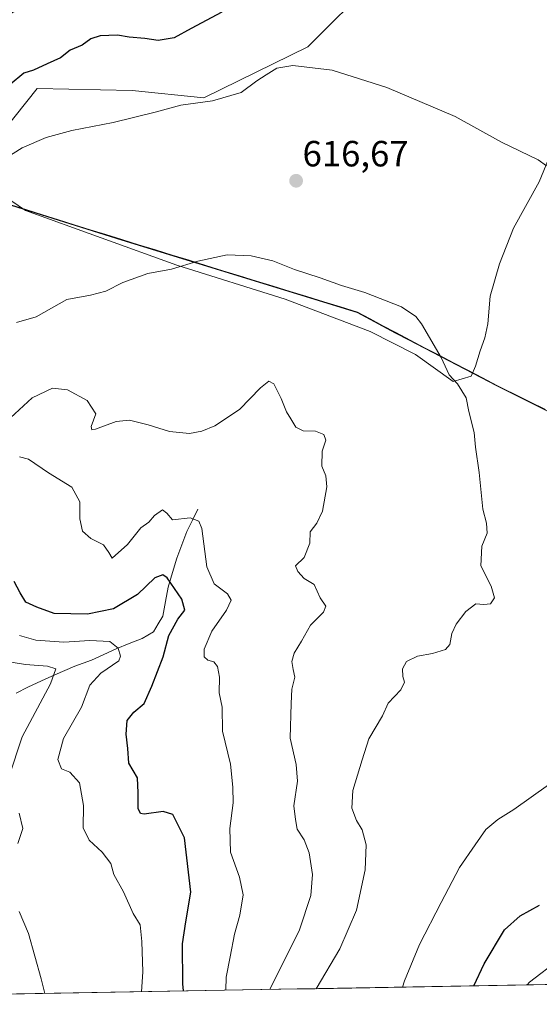
# Model space of a CAD drawing. Units: metres. Extents: x 621658 to 625127, y 4697107 to 4699481.
# Drawn here: x 624391 to 624534, y 4697152 to 4697422 of the extents above; entities that cross this region are included whole.
import ezdxf
from ezdxf.enums import TextEntityAlignment as Align

# ---------------------------------------------------------------- set-up
doc = ezdxf.new("R2010")
doc.units = ezdxf.units.M
doc.header["$MEASUREMENT"] = 0
for name, color, linetype, lineweight in [('Arbolado forestal CxS', 92, 'Continuous', 0), ('Carátula', 7, 'Continuous', 5), ('Corriente natural lineal', 142, 'Continuous', 13), ('Cultivos herbáceos CxS', 92, 'Continuous', 0), ('Curva de nivel maestra', 36, 'Continuous', 30), ('Curva de nivel normal', 36, 'Continuous', 0), ('Layer 0', 7, 'Continuous', 0), ('Matorral CxS', 135, 'Continuous', 0), ('Municipio', 9, 'Continuous', 13), ('Municipio CxS', 142, 'Continuous', 0), ('Punto de cota en terreno', 7, 'Continuous', 0), ('Rótulo de punto de cota en terreno', 19, 'Continuous', 0)]:
    doc.layers.add(name, color=color, linetype=linetype, lineweight=lineweight)
doc.styles.add('Arial', font='txt', dxfattribs={"height": 0.2})

# ---------------------------------------------------------------- blocks, each defined once
blk = doc.blocks.new('*U174')
at = {"layer": 'Curva de nivel normal', "color": 36, "linetype": 'Continuous', "lineweight": 0}
blk.add_polyline3d([(624388.94, 4697312.62, 610), (624394.87, 4697318.11, 610), (624400.45, 4697320.8, 610), (624404.54, 4697320.26, 610), (624409.98, 4697317.41, 610), (624412.33, 4697313.71, 610), (624411.06, 4697310.24, 610), (624411.21, 4697309.29, 610), (624412.22, 4697309.45, 610), (624417.95, 4697311.6, 610), (624421.62, 4697311.98, 610), (624426.77, 4697310.68, 610), (624432.55, 4697308.82, 610), (624438.09, 4697308.31, 610), (624441.43, 4697308.94, 610), (624445.05, 4697310.44, 610), (624451.82, 4697314.92, 610), (624457.6, 4697320.82, 610), (624459.9, 4697322.66, 610), (624461.23, 4697321.92, 610), (624463.28, 4697317.91, 610), (624464.73, 4697314.24, 610), (624465.9, 4697312.36, 610), (624467.25, 4697310.07, 610), (624469.32, 4697309.01, 610), (624472.66, 4697308.99, 610), (624474.95, 4697308.01, 610), (624475.55, 4697306.46, 610), (624474.54, 4697303.44, 610), (624474.4, 4697299.31, 610), (624475.56, 4697296.7, 610), (624475.82, 4697293.68, 610), (624474.62, 4697286.95, 610), (624473.1, 4697283.7, 610), (624471.26, 4697281.33, 610), (624471.18, 4697278.17, 610), (624469.55, 4697274.21, 610), (624467.18, 4697271.92, 610), (624467.86, 4697270.44, 610), (624469.62, 4697268.43, 610), (624472.32, 4697266.8, 610), (624473.99, 4697263.13, 610), (624475.53, 4697260.88, 610), (624474.91, 4697259.25, 610), (624471.31, 4697255.64, 610), (624468.86, 4697251.3, 610), (624466.87, 4697247.98, 610), (624466.24, 4697245.68, 610), (624466.58, 4697243.45, 610), (624467.02, 4697241.35, 610), (624466.23, 4697238.09, 610), (624466.02, 4697234.1, 610), (624465.7, 4697224.62, 610), (624467.41, 4697217.35, 610), (624467.77, 4697212.79, 610), (624466.75, 4697206.03, 610), (624467.18, 4697202.29, 610), (624467.64, 4697199.66, 610), (624469.6, 4697196.71, 610), (624470.99, 4697193.14, 610), (624471.85, 4697187.2, 610), (624471.4, 4697181.37, 610), (624468.3, 4697172, 610), (624460.15, 4697155.59, 610)], dxfattribs=at)
blk = doc.blocks.new('*U175')
at = {"layer": 'Curva de nivel normal', "color": 36, "linetype": 'Continuous', "lineweight": 0}
blk.add_polyline3d([(624424.88, 4697154.97, 595), (624425.24, 4697160.44, 595), (624424.95, 4697168.77, 595), (624424.56, 4697173.38, 595), (624422.63, 4697176.45, 595), (624419.93, 4697182.41, 595), (624417.31, 4697187.18, 595), (624416.48, 4697190.17, 595), (624414.08, 4697193.27, 595), (624410.47, 4697196.62, 595), (624408.89, 4697200.03, 595), (624408.94, 4697206.08, 595), (624407.9, 4697212.35, 595), (624405.16, 4697215.24, 595), (624402.94, 4697216.17, 595), (624401.89, 4697218.8, 595), (624403.48, 4697224.52, 595), (624408.4, 4697233.09, 595), (624410.66, 4697239.19, 595), (624413.72, 4697242.47, 595), (624418.64, 4697245.86, 595), (624419.13, 4697247.11, 595), (624418.51, 4697249.36, 595), (624416.18, 4697251.13, 595), (624410.66, 4697251.41, 595), (624403.54, 4697250.96, 595), (624395.9, 4697251.5, 595), (624391.37, 4697252.78, 595)], dxfattribs=at)
blk = doc.blocks.new('*U179')
at = {"layer": 'Curva de nivel normal', "color": 36, "linetype": 'Continuous', "lineweight": 0}
blk.add_polyline3d([(624530.87, 4697156.84, 630), (624531.53, 4697157.57, 630), (624539.61, 4697163.79, 630)], dxfattribs=at)
blk = doc.blocks.new('*U180')
at = {"layer": 'Curva de nivel normal', "color": 36, "linetype": 'Continuous', "lineweight": 0}
blk.add_polyline3d([(624391.38, 4697301.88, 605), (624393.83, 4697301.28, 605), (624399.32, 4697297.48, 605), (624405.73, 4697293.56, 605), (624407.94, 4697289.52, 605), (624407.95, 4697284.85, 605), (624408.65, 4697281.45, 605), (624410.98, 4697279.46, 605), (624414.43, 4697277.71, 605), (624415.89, 4697275.58, 605), (624416.83, 4697274.03, 605), (624421.09, 4697277.81, 605), (624424.72, 4697282.36, 605), (624426.91, 4697283.98, 605), (624428.45, 4697285.76, 605), (624430.65, 4697287.3, 605), (624431.87, 4697286.44, 605), (624433.41, 4697284.56, 605), (624438.22, 4697285.1, 605), (624440.66, 4697284.2, 605), (624441.44, 4697282.24, 605), (624442.83, 4697271.64, 605), (624444.86, 4697267, 605), (624448.49, 4697264.3, 605), (624449.55, 4697262.48, 605), (624448.21, 4697259.74, 605), (624444.23, 4697254.01, 605), (624442.08, 4697249.11, 605), (624442.1, 4697246.93, 605), (624443.12, 4697246, 605), (624444.74, 4697245.57, 605), (624445.8, 4697244.34, 605), (624446.34, 4697241.4, 605), (624446.27, 4697237.05, 605), (624447.04, 4697233.16, 605), (624447.16, 4697226.54, 605), (624449.33, 4697217.47, 605), (624449.98, 4697211.2, 605), (624450.12, 4697206.83, 605), (624449.16, 4697199.77, 605), (624449.31, 4697193.35, 605), (624451.78, 4697186.46, 605), (624452.78, 4697181.54, 605), (624451.93, 4697176.03, 605), (624450.47, 4697170.78, 605), (624449.23, 4697164.58, 605), (624448.15, 4697159, 605), (624448.06, 4697155.38, 605)], dxfattribs=at)
blk = doc.blocks.new('*U182')
at = {"layer": 'Curva de nivel normal', "color": 36, "linetype": 'Continuous', "lineweight": 0}
blk.add_polyline3d([(624472.84, 4697155.81, 615), (624479.39, 4697166.71, 615), (624483.92, 4697177.4, 615), (624486.3, 4697188.44, 615), (624486.58, 4697195.29, 615), (624485.5, 4697199.4, 615), (624483.96, 4697202.02, 615), (624482.72, 4697205.37, 615), (624482.94, 4697210.24, 615), (624485.49, 4697218.65, 615), (624487.38, 4697224.43, 615), (624491.06, 4697230.76, 615), (624492.68, 4697234.19, 615), (624496.14, 4697237.86, 615), (624497.11, 4697240.01, 615), (624496.68, 4697241.57, 615), (624496.62, 4697243.7, 615), (624497.66, 4697245.69, 615), (624500.71, 4697247.14, 615), (624504.82, 4697247.85, 615), (624508.38, 4697248.95, 615), (624509.62, 4697250.31, 615), (624510.18, 4697253.39, 615), (624511.32, 4697255.95, 615), (624513.99, 4697259.44, 615), (624516.79, 4697261.55, 615), (624518.94, 4697261.36, 615), (624520.81, 4697261.54, 615), (624521.85, 4697263.16, 615), (624520.92, 4697266.34, 615), (624518.11, 4697271.94, 615), (624518.42, 4697277.35, 615), (624519.82, 4697280.95, 615), (624519.64, 4697283.63, 615), (624518.68, 4697287.56, 615), (624517.7, 4697297.56, 615), (624516.66, 4697304.51, 615), (624516.27, 4697308.56, 615), (624514.81, 4697314.38, 615), (624514.06, 4697318.11, 615), (624511.72, 4697321.92, 615), (624509.46, 4697324.38, 615), (624507.24, 4697329.17, 615), (624501.82, 4697338.4, 615), (624500.22, 4697340.44, 615), (624496.28, 4697343.08, 615), (624486.26, 4697347.06, 615), (624479.8, 4697348.93, 615), (624473.94, 4697351.08, 615), (624466.9, 4697353.36, 615), (624460.98, 4697355.71, 615), (624454.98, 4697357.15, 615), (624448.47, 4697357.34, 615), (624440.36, 4697355.63, 615), (624433.14, 4697353.42, 615), (624426.66, 4697352.24, 615), (624419.81, 4697349.8, 615), (624415.06, 4697347.39, 615), (624410.88, 4697346.32, 615), (624404.36, 4697345.08, 615), (624395.96, 4697340.37, 615), (624390.56, 4697338.75, 615)], dxfattribs=at)
blk = doc.blocks.new('*U183')
at = {"layer": 'Curva de nivel normal', "color": 36, "linetype": 'Continuous', "lineweight": 0}
for points in [[(624496.58943, 4697156.23381, 620), (624497.15, 4697157.99, 620), (624501.31, 4697167.98, 620), (624507.23, 4697179.44, 620), (624512.26, 4697189.06, 620), (624516.55, 4697195.29, 620), (624519.49, 4697199.52, 620), (624522.8, 4697202.27, 620), (624527.16, 4697205, 620), (624536.74, 4697211.84, 620)], [(624536.13, 4697381.83, 620), (624533.83, 4697383.5, 620), (624523.79, 4697388.29, 620), (624511.07, 4697395.34, 620), (624492.28, 4697403.38, 620), (624477.28, 4697408.07, 620), (624466.49, 4697409.43, 620), (624462.1, 4697408.69, 620), (624459.16, 4697406.8, 620), (624456.62, 4697405.21, 620), (624452.23, 4697401.98, 620), (624444.4, 4697399.66, 620), (624435.74, 4697398.47, 620), (624428.67, 4697396.58, 620), (624417.08, 4697393.73, 620), (624405.77, 4697391.54, 620), (624398.74, 4697389.61, 620), (624392.13, 4697386.74, 620), (624385.34, 4697382.57, 620)]]:
    blk.add_polyline3d(points, dxfattribs=at)
blk = doc.blocks.new('*U202')
at = {"layer": 'Curva de nivel normal', "color": 36, "linetype": 'Continuous', "lineweight": 0}
for points in [[(624398.3, 4697154.5, 590), (624397.29, 4697158.49, 590), (624393.87, 4697170.98, 590), (624391.3, 4697177.05, 590)], [(624390.95, 4697195.64, 590), (624392.3, 4697199.76, 590), (624391.31, 4697204, 590)], [(624388.4, 4697213.9, 590), (624392.1, 4697225.02, 590), (624399.86, 4697239.56, 590), (624401.36, 4697243.66, 590), (624399.04, 4697244.38, 590), (624393.04, 4697244.84, 590), (624384.41, 4697246.2, 590)]]:
    blk.add_polyline3d(points, dxfattribs=at)
blk = doc.blocks.new('*U205')
at = {"layer": 'Curva de nivel maestra', "color": 36, "linetype": 'Continuous', "lineweight": 30}
for points in [[(624516.18, 4697156.58, 625), (624519.03, 4697162.65, 625), (624524.63, 4697171.99, 625), (624528.94, 4697175.85, 625), (624534.27, 4697178.72, 625)], [(624446.95, 4697424.06, 625), (624438.58, 4697419.51, 625), (624433.83, 4697416.99, 625), (624429.47, 4697416.26, 625), (624425.79, 4697416.81, 625), (624421.48, 4697417.19, 625), (624418.27, 4697417.7, 625), (624413.56, 4697417.57, 625), (624410.94, 4697416.68, 625), (624408.62, 4697414.98, 625), (624405.29, 4697413.6, 625), (624402.63, 4697411.51, 625), (624398.94, 4697409.87, 625), (624395.23, 4697408.11, 625), (624392.61, 4697407.3, 625), (624388.82, 4697404.19, 625)]]:
    blk.add_polyline3d(points, dxfattribs=at)
blk = doc.blocks.new('*U207')
at = {"layer": 'Curva de nivel maestra', "color": 36, "linetype": 'Continuous', "lineweight": 30}
blk.add_polyline3d([(624436.4673, 4697155.1709, 600), (624436.24, 4697157.1, 600), (624436.12, 4697168.1, 600), (624437.03, 4697174.15, 600), (624438.46, 4697182.3, 600), (624436.71, 4697197.24, 600), (624433.46, 4697203.65, 600), (624430.87, 4697204.44, 600), (624425.64, 4697203.78, 600), (624424.64, 4697203.94, 600), (624423.99, 4697205.31, 600), (624424, 4697209.58, 600), (624423.79, 4697213.76, 600), (624421.41, 4697217.76, 600), (624421.11, 4697221.76, 600), (624420.67, 4697225.76, 600), (624420.95, 4697229.43, 600), (624422.76, 4697231.76, 600), (624425.63, 4697234.14, 600), (624427.73, 4697238.94, 600), (624430.88, 4697246.98, 600), (624432.43, 4697252.81, 600), (624434.85, 4697257.27, 600), (624436.82, 4697259.74, 600), (624436, 4697262.76, 600), (624431.92, 4697268.69, 600), (624430.74, 4697269.51, 600), (624428.58, 4697268.67, 600), (624423.79, 4697264.04, 600), (624417.16, 4697260.18, 600), (624410.06, 4697258.66, 600), (624400.93, 4697258.84, 600), (624396.12, 4697260.59, 600), (624393.13, 4697261.93, 600), (624391.52, 4697264.56, 600), (624389.88, 4697267.62, 600)], dxfattribs=at)
blk = doc.blocks.new('5PATER')
at = {"layer": 'Carátula', "linetype": 'Continuous', "lineweight": 5}
h = blk.add_hatch(color=250, dxfattribs=at)
edge = h.paths.add_edge_path()
edge.add_ellipse((0, 0.01), major_axis=(-1.33, -1.34), ratio=0.999422, start_angle=0, end_angle=360)

msp = doc.modelspace()

# ---------------------------------------------------------------- linework, layer by layer
at = {"layer": 'Arbolado forestal CxS', "color": 92, "linetype": 'Continuous', "lineweight": 0}
for points in [[(624342.06, 4697386.32, 622.37), (624371.61, 4697376.4, 620.15), (624419.45, 4697361.44, 615.69), (624484.18, 4697341.51, 614.52), (624494.72, 4697335.9, 614.57), (624498.26, 4697334.05, 614.7), (624522.48, 4697321.38, 616.23), (624590.83, 4697287.3, 620.8), (624599.68, 4697285.88, 622.23)], [(624371.61, 4697376.4, 620.15), (624419.45, 4697361.44, 615.69), (624484.18, 4697341.51, 614.52), (624494.72, 4697335.9, 614.57), (624498.26, 4697334.05, 614.7), (624522.48, 4697321.38, 616.23), (624590.83, 4697287.3, 620.8)], [(624821.09, 4697161.97, 653.54), (624229.67, 4697151.51, 527.38)], [(624821.09, 4697161.97, 653.54), (624229.67, 4697151.51, 527.38)]]:
    msp.add_polyline3d(points, dxfattribs=at)
at = {"layer": 'Corriente natural lineal', "color": 142, "linetype": 'Continuous', "lineweight": 13}
msp.add_polyline3d([(624440.36, 4697287.51, 606.53), (624438.88, 4697284.47, 604.27), (624437.39, 4697281.42, 602.71), (624436, 4697277.74, 601.64), (624434.6, 4697274.06, 601.15), (624433.41, 4697270.08, 600.44), (624432.22, 4697266.09, 599.31), (624431.47, 4697262.13, 598.65), (624430.71, 4697258.16, 598.52), (624429.46, 4697255.99, 598.16), (624428.2, 4697253.82, 597.34), (624425.08, 4697252.03, 596.38), (624421.5, 4697250.6, 596.25), (624417.92, 4697249.16, 594.66), (624414.52, 4697247.6, 593.6), (624411.12, 4697246.03, 593.14), (624406.56, 4697244.38, 592.33), (624403.84, 4697243.19, 590.9), (624401.11, 4697242, 590.08), (624397.4, 4697240.33, 589.16), (624393.68, 4697238.65, 587.84), (624390.45, 4697237.01, 586.66)], dxfattribs=at)
at = {"layer": 'Cultivos herbáceos CxS', "color": 92, "linetype": 'Continuous', "lineweight": 0}
for points in [[(624590.83, 4697287.3, 620.8), (624522.48, 4697321.38, 616.23), (624498.26, 4697334.05, 614.7), (624494.72, 4697335.9, 614.57), (624484.18, 4697341.51, 614.52), (624419.45, 4697361.44, 615.69), (624371.61, 4697376.4, 620.15), (624342.06, 4697386.32, 622.37), (624315.45, 4697395.25, 623.58), (624308.59, 4697417.57, 630), (624272.24, 4697441.8, 634.8)], [(624395.59, 4697427.86, 628.54), (624375.59, 4697415.27, 626.91), (624343.42, 4697414.54, 627.81), (624347.96, 4697397.88, 623.6), (624376.31, 4697387.99, 620.83), (624387.02, 4697391.44, 620.4), (624396.24, 4697403.11, 621.76), (624422.3, 4697402.52, 620.62), (624442.05, 4697400.49, 619.69), (624470.62, 4697414.54, 620.28), (624488.8, 4697432.72, 623.52)], [(624395.59, 4697427.86, 628.54), (624375.59, 4697415.27, 626.91), (624343.42, 4697414.54, 627.81), (624347.96, 4697397.88, 623.6), (624376.31, 4697387.99, 620.83), (624387.02, 4697391.44, 620.4), (624396.24, 4697403.11, 621.76), (624422.3, 4697402.52, 620.62), (624442.05, 4697400.49, 619.69), (624470.62, 4697414.54, 620.28), (624488.8, 4697432.72, 623.52)], [(624342.06, 4697386.32, 622.37), (624371.61, 4697376.4, 620.15), (624419.45, 4697361.44, 615.69), (624484.18, 4697341.51, 614.52), (624494.72, 4697335.9, 614.57), (624498.26, 4697334.05, 614.7), (624522.48, 4697321.38, 616.23), (624590.83, 4697287.3, 620.8), (624599.68, 4697285.88, 622.23)]]:
    msp.add_polyline3d(points, dxfattribs=at)
at = {"layer": 'Layer 0', "linetype": 'Continuous', "lineweight": 0}
msp.add_lwpolyline([(624351.33, 4697397.95), (624393.07, 4697369.55), (624434.56, 4697354.52), (624464.4, 4697345.21), (624487.69, 4697336.32), (624500.18, 4697329.97), (624510.55, 4697322.56), (624515.42, 4697324.04), (624516.69, 4697326.79), (624517.96, 4697331.03), (624519.23, 4697334.62), (624520.07, 4697338.43), (624520.71, 4697346.05), (624523.25, 4697354.94), (624527.06, 4697364.68), (624534.18, 4697377.42), (624547.67, 4697410.36), (624552.44, 4697431), (624556.01, 4697447.66), (624561.57, 4697461.56), (624569.62, 4697474.82)], dxfattribs=at)
at = {"layer": 'Matorral CxS', "color": 135, "linetype": 'Continuous', "lineweight": 0}
for points in [[(624488.8, 4697432.72, 623.52), (624470.62, 4697414.54, 620.28), (624442.05, 4697400.49, 619.69), (624422.3, 4697402.52, 620.62), (624396.24, 4697403.11, 621.76), (624387.02, 4697391.44, 620.4), (624376.31, 4697387.99, 620.83), (624347.96, 4697397.88, 623.6), (624343.42, 4697414.54, 627.81), (624375.59, 4697415.27, 626.91), (624395.59, 4697427.86, 628.54)], [(624395.59, 4697427.86, 628.54), (624375.59, 4697415.27, 626.91), (624343.42, 4697414.54, 627.81), (624347.96, 4697397.88, 623.6), (624376.31, 4697387.99, 620.83), (624387.02, 4697391.44, 620.4), (624396.24, 4697403.11, 621.76), (624422.3, 4697402.52, 620.62), (624442.05, 4697400.49, 619.69), (624470.62, 4697414.54, 620.28), (624488.8, 4697432.72, 623.52)]]:
    msp.add_polyline3d(points, dxfattribs=at)
at = {"layer": 'Municipio', "color": 9, "linetype": 'Continuous', "lineweight": 13}
msp.add_polyline3d([(624535.84, 4697314.86, 616.76), (624531.6, 4697316.97, 616.56), (624527.37, 4697319.08, 616.31), (624524.94, 4697320.29, 616.17), (624522.51, 4697321.51, 615.99), (624518.54, 4697323.58, 615.66), (624514.58, 4697325.66, 615.34), (624510.61, 4697327.73, 615.08), (624506.64, 4697329.8, 614.91), (624502.67, 4697331.87, 614.68), (624498.71, 4697333.95, 614.59), (624494.74, 4697336.02, 614.51), (624491.23, 4697337.89, 614.49), (624487.71, 4697339.77, 614.54), (624484.2, 4697341.64, 614.63), (624479.58, 4697343.06, 614.68), (624474.95, 4697344.49, 614.72), (624470.33, 4697345.91, 614.69), (624465.71, 4697347.33, 614.66), (624461.08, 4697348.75, 614.77), (624456.46, 4697350.18, 614.78), (624451.83, 4697351.6, 614.72), (624447.21, 4697353.02, 614.74), (624442.59, 4697354.45, 614.91), (624437.96, 4697355.87, 615.03), (624433.34, 4697357.29, 615.2), (624428.72, 4697358.71, 615.42), (624424.09, 4697360.14, 615.68), (624419.47, 4697361.56, 615.93), (624415.12, 4697362.92, 616.2), (624410.77, 4697364.28, 616.54), (624406.42, 4697365.64, 616.94), (624402.07, 4697367, 617.38), (624397.72, 4697368.36, 617.78), (624393.37, 4697369.72, 618.25), (624389.02, 4697371.08, 618.73)], dxfattribs=at)
msp.add_polyline3d([(624535.84, 4697314.86, 616.76), (624531.6, 4697316.97, 616.56), (624527.37, 4697319.08, 616.31), (624524.94, 4697320.29, 616.17), (624522.51, 4697321.51, 615.99), (624518.54, 4697323.58, 615.66), (624514.58, 4697325.66, 615.34), (624510.61, 4697327.73, 615.08), (624506.64, 4697329.8, 614.91), (624502.67, 4697331.87, 614.68), (624498.71, 4697333.95, 614.59), (624494.74, 4697336.02, 614.51), (624491.23, 4697337.89, 614.49), (624487.71, 4697339.77, 614.54), (624484.2, 4697341.64, 614.63), (624479.58, 4697343.06, 614.68), (624474.95, 4697344.49, 614.72), (624470.33, 4697345.91, 614.69), (624465.71, 4697347.33, 614.66), (624461.08, 4697348.75, 614.77), (624456.46, 4697350.18, 614.78), (624451.83, 4697351.6, 614.72), (624447.21, 4697353.02, 614.74), (624442.59, 4697354.45, 614.91), (624437.96, 4697355.87, 615.03), (624433.34, 4697357.29, 615.2), (624428.72, 4697358.71, 615.42), (624424.09, 4697360.14, 615.68), (624419.47, 4697361.56, 615.93), (624415.12, 4697362.92, 616.2), (624410.77, 4697364.28, 616.54), (624406.42, 4697365.64, 616.94), (624402.07, 4697367, 617.38), (624397.72, 4697368.36, 617.78), (624393.37, 4697369.72, 618.25), (624389.02, 4697371.08, 618.73)], dxfattribs=at)
at = {"layer": 'Municipio CxS', "color": 142, "linetype": 'Continuous', "lineweight": 0}
for points in [[(624389.02, 4697371.08, 618.73), (624393.37, 4697369.72, 618.25), (624397.72, 4697368.36, 617.78), (624402.07, 4697367, 617.38), (624406.42, 4697365.64, 616.94), (624410.77, 4697364.28, 616.54), (624415.12, 4697362.92, 616.2), (624419.47, 4697361.56, 615.93), (624424.09, 4697360.14, 615.68), (624428.72, 4697358.71, 615.42), (624433.34, 4697357.29, 615.2), (624437.96, 4697355.87, 615.03), (624442.59, 4697354.45, 614.91), (624447.21, 4697353.02, 614.74), (624451.83, 4697351.6, 614.72), (624456.46, 4697350.18, 614.78), (624461.08, 4697348.75, 614.77), (624465.71, 4697347.33, 614.66), (624470.33, 4697345.91, 614.69), (624474.95, 4697344.49, 614.72), (624479.58, 4697343.06, 614.68), (624484.2, 4697341.64, 614.63), (624487.71, 4697339.77, 614.54), (624491.23, 4697337.89, 614.49), (624494.74, 4697336.02, 614.51), (624498.71, 4697333.95, 614.59), (624502.67, 4697331.87, 614.68), (624506.64, 4697329.8, 614.91), (624510.61, 4697327.73, 615.08), (624514.58, 4697325.66, 615.34), (624518.54, 4697323.58, 615.66), (624522.51, 4697321.51, 615.99), (624524.94, 4697320.29, 616.17), (624527.37, 4697319.08, 616.31), (624531.6, 4697316.97, 616.56), (624535.84, 4697314.86, 616.76)], [(624535.84, 4697314.86, 616.76), (624531.6, 4697316.97, 616.56), (624527.37, 4697319.08, 616.31), (624524.94, 4697320.29, 616.17), (624522.51, 4697321.51, 615.99), (624518.54, 4697323.58, 615.66), (624514.58, 4697325.66, 615.34), (624510.61, 4697327.73, 615.08), (624506.64, 4697329.8, 614.91), (624502.67, 4697331.87, 614.68), (624498.71, 4697333.95, 614.59), (624494.74, 4697336.02, 614.51), (624491.23, 4697337.89, 614.49), (624487.71, 4697339.77, 614.54), (624484.2, 4697341.64, 614.63), (624479.58, 4697343.06, 614.68), (624474.95, 4697344.49, 614.72), (624470.33, 4697345.91, 614.69), (624465.71, 4697347.33, 614.66), (624461.08, 4697348.75, 614.77), (624456.46, 4697350.18, 614.78), (624451.83, 4697351.6, 614.72), (624447.21, 4697353.02, 614.74), (624442.59, 4697354.45, 614.91), (624437.96, 4697355.87, 615.03), (624433.34, 4697357.29, 615.2), (624428.72, 4697358.71, 615.42), (624424.09, 4697360.14, 615.68), (624419.47, 4697361.56, 615.93), (624415.12, 4697362.92, 616.2), (624410.77, 4697364.28, 616.54), (624406.42, 4697365.64, 616.94), (624402.07, 4697367, 617.38), (624397.72, 4697368.36, 617.78), (624393.37, 4697369.72, 618.25), (624389.02, 4697371.08, 618.73)], [(624537.59, 4697156.96, 631.63), (624532.59, 4697156.87, 630.64), (624527.6, 4697156.78, 629.36), (624522.6, 4697156.69, 627.46), (624517.6, 4697156.61, 625.41), (624512.61, 4697156.52, 623.49), (624507.61, 4697156.43, 622.12), (624502.62, 4697156.34, 621.05), (624497.62, 4697156.25, 620.05), (624492.63, 4697156.16, 619.19), (624487.63, 4697156.08, 618.47), (624482.64, 4697155.99, 617.56), (624477.64, 4697155.9, 616.81), (624472.65, 4697155.81, 615.03), (624467.65, 4697155.72, 612.84), (624462.65, 4697155.63, 610.77), (624457.66, 4697155.55, 608.85), (624452.66, 4697155.46, 606.65), (624447.67, 4697155.37, 604.33), (624442.67, 4697155.28, 602.29), (624437.68, 4697155.19, 600.57), (624432.68, 4697155.1, 598.24), (624427.69, 4697155.02, 596.02), (624422.69, 4697154.93, 594.26), (624417.69, 4697154.84, 593.13), (624412.7, 4697154.75, 592.46), (624407.7, 4697154.66, 591.64), (624402.71, 4697154.57, 590.95), (624397.71, 4697154.49, 589.85), (624392.72, 4697154.4, 587.68), (624387.72, 4697154.31, 585.03)]]:
    msp.add_polyline3d(points, dxfattribs=at)

# ---------------------------------------------------------------- block references
at = {"layer": 'Curva de nivel maestra', "color": 36, "linetype": 'Continuous', "lineweight": 30}
for name in ['*U207', '*U205']:
    msp.add_blockref(name, (0, 0), dxfattribs=at)
at = {"layer": 'Curva de nivel normal', "color": 36, "linetype": 'Continuous', "lineweight": 0}
for name in ['*U202', '*U175', '*U180', '*U174', '*U182', '*U183', '*U179']:
    msp.add_blockref(name, (0, 0), dxfattribs=at)
at = {"layer": 'Punto de cota en terreno', "linetype": 'Continuous', "lineweight": 0}
msp.add_blockref('5PATER', (624467.37, 4697377.72, 616.67), dxfattribs=at)

# ---------------------------------------------------------------- texts
at = {"layer": 'Rótulo de punto de cota en terreno', "color": 19, "linetype": 'Continuous', "lineweight": 0, "style": 'Arial'}
msp.add_text('616,67', height=7, dxfattribs=at).set_placement((624469.13, 4697379.48), align=Align.BOTTOM_LEFT)

doc.saveas('drawing.dxf')
